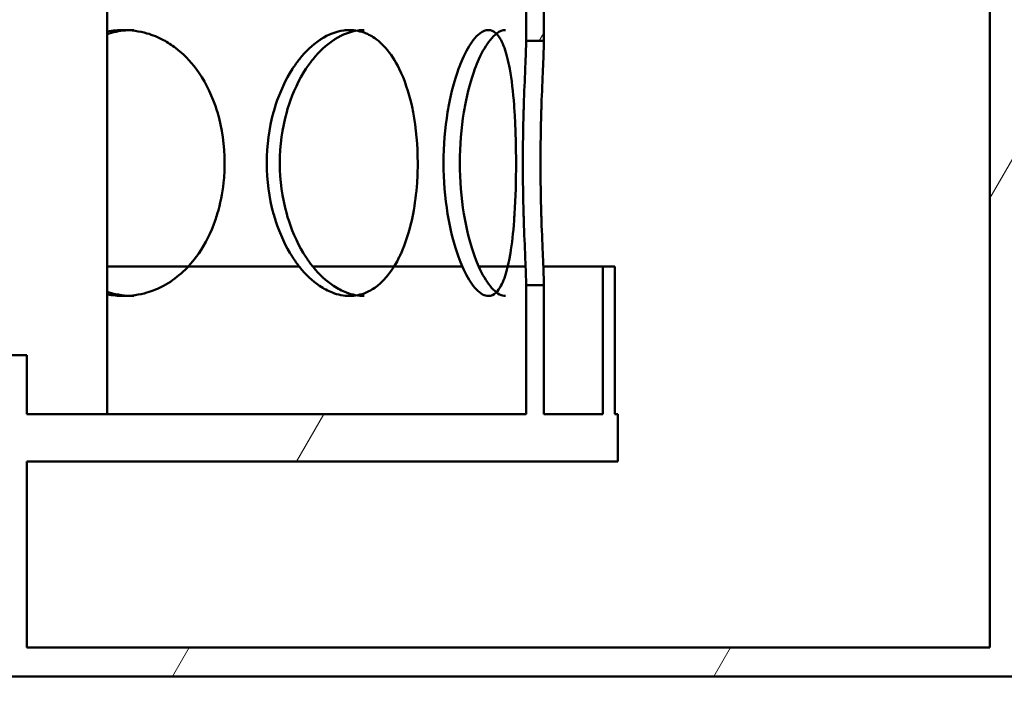
# Model space of a CAD drawing. Units: millimetres. Extents: x 0 to 10500, y 0 to 7425.
# Drawn here: x 3092 to 3259, y 3809 to 3924 of the extents above; entities that cross this region are included whole.
import ezdxf

# ---------------------------------------------------------------- set-up
doc = ezdxf.new("R2010")
doc.units = ezdxf.units.MM
doc.header["$LTSCALE"] = 25
for name, color, linetype, lineweight in [('Dimension (ISO)', 7, 'Continuous', 25), ('Hatch (ISO)', 7, 'Continuous', 18), ('Visible (ISO)', 7, 'Continuous', 50)]:
    doc.layers.add(name, color=color, linetype=linetype, lineweight=lineweight)
doc.styles.add('Note Text (ISO)', font='tahoma.ttf')
doc.dimstyles.new('Default (ISO)', dxfattribs={"dimscale": 25, "dimtxt": 2.5, "dimasz": 2.5, "dimexe": 3.175, "dimexo": 0, "dimgap": 0.762, "dimtad": 1, "dimrnd": 1e-08, "dimzin": 0, "dimtxsty": 'Note Text (ISO)', "dimcen": 0.09, "dimdle": 10, "dimclrd": 5, "dimclre": 5, "dimclrt": 5, "dimazin": 0, "dimtfac": 1.40208, "dimtmove": 0, "dimatfit": 3, "dimfxl": 1, "dimtolj": 1, "dimtzin": 0, "dimlwd": -1, "dimlwe": -1, "dimarcsym": 0})

# ---------------------------------------------------------------- blocks, each defined once
blk = doc.blocks.new('*D11')
at = {"layer": 'Defpoints', "color": 0, "transparency": 16777216}
for p in [(3636.56, 4290.71), (3168.75, 2571.4), (4338.77, 2571.4)]:
    blk.add_point(p, dxfattribs=at)
at = {"layer": 'Dimension (ISO)', "color": 5, "transparency": 16777216}
for p, q in [((3636.56, 4290.71), (4418.14, 4290.71)), ((4338.77, 4228.21), (4338.77, 2633.9)), ((3168.75, 2571.4), (4418.14, 2571.4))]:
    blk.add_line(p, q, dxfattribs=at)
for points in [[(4328.35, 4228.21), (4349.18, 4228.21), (4338.77, 4290.71)], [(4328.35, 2633.9), (4349.18, 2633.9), (4338.77, 2571.4)]]:
    blk.add_solid(points, dxfattribs=at)
at = {"layer": 'Dimension (ISO)', "color": 5, "transparency": 16777216, "insert": (4254.74, 3398.86), "char_height": 62.5, "attachment_point": 1, "rotation": 90, "style": 'Note Text (ISO)'}
blk.add_mtext('\\A1;1719', dxfattribs=at)
blk = doc.blocks.new('*D15')
at = {"layer": 'Defpoints', "color": 0, "transparency": 16777216}
for p in [(3455.07, 4700.71), (3168.75, 2571.4), (4618.75, 2571.4)]:
    blk.add_point(p, dxfattribs=at)
at = {"layer": 'Dimension (ISO)', "color": 5, "transparency": 16777216}
for p, q in [((3455.07, 4700.71), (4698.13, 4700.71)), ((4618.75, 4638.21), (4618.75, 2633.9)), ((3168.75, 2571.4), (4698.13, 2571.4))]:
    blk.add_line(p, q, dxfattribs=at)
for points in [[(4608.33, 4638.21), (4629.17, 4638.21), (4618.75, 4700.71)], [(4608.33, 2633.9), (4629.17, 2633.9), (4618.75, 2571.4)]]:
    blk.add_solid(points, dxfattribs=at)
at = {"layer": 'Dimension (ISO)', "color": 5, "transparency": 16777216, "insert": (4534.68, 3546.27), "char_height": 62.5, "attachment_point": 1, "rotation": 90, "style": 'Note Text (ISO)'}
blk.add_mtext('\\A1;2129', dxfattribs=at)

msp = doc.modelspace()

# ---------------------------------------------------------------- hatches: boundary and pattern name
at = {"layer": 'Hatch (ISO)'}
h = msp.add_hatch(dxfattribs=at)
h.set_pattern_fill('ANSI31', color=256, scale=635, angle=15, style=0)
h.set_pattern_definition([(60, (0, 0), (-68.7408, 39.6875), [])])
edge = h.paths.add_edge_path()
edge.add_line((3020.67, 4392.02), (3024.25, 4391.32))
edge.add_ellipse((3024.25, 4390.07), major_axis=(0, 1.25), ratio=1, start_angle=180, end_angle=360, ccw=False)
edge.add_line((3024.25, 4388.82), (3098.06, 4388.82))
edge.add_line((3098.06, 4388.82), (3122.56, 4378.82))
edge.add_line((3122.56, 4378.82), (3122.56, 4373.82))
edge.add_line((3122.56, 4373.82), (3093.56, 4373.82))
edge.add_line((3093.56, 4373.82), (3093.56, 4073.82))
edge.add_line((3093.56, 4073.82), (3122.56, 4073.82))
edge.add_line((3122.56, 4073.82), (3122.56, 4058.82))
edge.add_line((3122.56, 4058.82), (3117.56, 4058.82))
edge.add_line((3117.56, 4058.82), (3117.56, 4050.82))
edge.add_line((3117.56, 4050.82), (3061.06, 4050.82))
edge.add_line((3061.06, 4050.82), (3061.06, 4047.82))
edge.add_line((3061.06, 4047.82), (3019.21, 4047.82))
edge.add_line((3019.21, 4047.82), (3020.16, 4047.27))
edge.add_line((3020.16, 4047.27), (3020.16, 4041.88))
edge.add_line((3020.16, 4041.88), (3019.21, 4041.32))
edge.add_line((3019.21, 4041.32), (3017.56, 4041.32))
edge.add_line((3017.56, 4041.32), (3017.56, 4041.32))
edge.add_line((3017.56, 4041.32), (3017.56, 4034.29))
edge.add_line((3017.56, 4034.29), (3016.79, 4033.52))
edge.add_line((3016.79, 4033.52), (3010.32, 4033.52))
edge.add_line((3010.32, 4033.52), (3009.56, 4034.29))
edge.add_line((3009.56, 4034.29), (3009.56, 4041.32))
edge.add_line((3009.56, 4041.32), (3009.56, 4041.32))
edge.add_line((3009.56, 4041.32), (3007.91, 4041.32))
edge.add_line((3007.91, 4041.32), (3006.95, 4041.88))
edge.add_line((3006.95, 4041.88), (3006.95, 4047.27))
edge.add_line((3006.95, 4047.27), (3007.91, 4047.82))
edge.add_line((3007.91, 4047.82), (2966.06, 4047.82))
edge.add_line((2966.06, 4047.82), (2966.06, 4050.82))
edge.add_line((2966.06, 4050.82), (2909.56, 4050.82))
edge.add_line((2909.56, 4050.82), (2909.56, 4058.82))
edge.add_line((2909.56, 4058.82), (2904.56, 4058.82))
edge.add_line((2904.56, 4058.82), (2904.56, 4073.82))
edge.add_line((2904.56, 4073.82), (2933.56, 4073.82))
edge.add_line((2933.56, 4073.82), (2933.56, 4373.82))
edge.add_line((2933.56, 4373.82), (2904.56, 4373.82))
edge.add_line((2904.56, 4373.82), (2904.56, 4378.82))
edge.add_line((2904.56, 4378.82), (2929.06, 4388.82))
edge.add_line((2929.06, 4388.82), (3002.86, 4388.82))
edge.add_ellipse((3002.86, 4390.07), major_axis=(0, -1.25), ratio=1, start_angle=180, end_angle=360, ccw=False)
edge.add_line((3002.86, 4391.32), (3006.44, 4392.02))
edge.add_line((3006.44, 4392.02), (3006.44, 4399.79))
edge.add_line((3006.44, 4399.79), (3020.67, 4399.79))
edge.add_line((3020.67, 4399.79), (3020.67, 4392.02))
h.paths.add_polyline_path([(3009.9, 4068.52), (3009.56, 4068.52), (3009.56, 4064.77), (3009.9, 4065.54)], flags=0)
h.paths.add_polyline_path([(3017.56, 4068.52), (3017.22, 4068.52), (3017.22, 4065.54), (3017.56, 4064.77)], flags=0)
h.paths.add_polyline_path([(3007.86, 4068.52), (3007.86, 4069.12), (3007.06, 4069.12), (3007.06, 4068.52)], flags=0)
h.paths.add_polyline_path([(3019.26, 4069.12), (3019.26, 4068.52), (3020.06, 4068.52), (3020.06, 4069.12)], flags=0)
h.paths.add_polyline_path([(3017.56, 4047.82), (3017.56, 4047.82), (3017.56, 4047.82)], flags=0)
h.paths.add_polyline_path([(3009.56, 4047.82), (3009.56, 4047.82), (3009.56, 4047.82)], flags=0)
h.paths.add_polyline_path([(3020.06, 4073.82), (3020.06, 4073.82), (3088.66, 4073.82), (3088.66, 4373.82), (3023.78, 4373.82), (3023.78, 4373.79), (3003.33, 4373.79), (3003.33, 4373.82), (2938.46, 4373.82), (2938.46, 4073.82), (3007.06, 4073.82), (3007.06, 4073.82)], flags=0)
edge = h.paths.add_edge_path()
edge.add_ellipse((3013.56, 4388.82), major_axis=(96.24, 0), ratio=0.649448, start_angle=90, end_angle=97.8542)
edge.add_line((3000.41, 4450.74), (3000.41, 4443.56))
edge.add_ellipse((3013.56, 4388.82), major_axis=(-85.3, 0), ratio=0.649448, start_angle=261.1316, end_angle=278.8684, ccw=False)
edge.add_line((3026.71, 4443.56), (3026.71, 4450.74))
edge.add_ellipse((3013.56, 4388.82), major_axis=(96.24, 0), ratio=0.649448, start_angle=82.1458, end_angle=90)
h.paths.add_polyline_path([(3178.06, 4594.97), (3013.56, 4609.36), (2849.06, 4594.97), (2849.06, 4401.61), (2846.06, 4401.61), (2846.06, 4415.21), (2846.06, 4594.71), (2840.27, 4594.2), (2840.07, 4596.49), (3013.56, 4611.67), (3187.04, 4596.49), (3186.84, 4594.2), (3181.06, 4594.71), (3181.06, 4415.21), (3181.06, 4405.89), (3178.06, 4405.89)])
h.paths.add_polyline_path([(3188.82, 4616.82), (3013.56, 4632.15), (2838.3, 4616.82), (2838.09, 4619.11), (3013.56, 4634.46), (3189.02, 4619.11)])
edge = h.paths.add_edge_path()
edge.add_ellipse((3183.56, 4415.21), major_axis=(-2.5, 0), ratio=1, start_angle=270, end_angle=360)
edge.add_ellipse((3183.56, 4415.21), major_axis=(0, 2.5), ratio=1, start_angle=90, end_angle=360)
edge = h.paths.add_edge_path()
edge.add_ellipse((2843.56, 4415.21), major_axis=(2.5, 0), ratio=1, start_angle=270, end_angle=360)
edge.add_ellipse((2843.56, 4415.21), major_axis=(0, -2.5), ratio=1, start_angle=90, end_angle=360)
h.paths.add_polyline_path([(2849.06, 4620.21), (2846.06, 4620.21), (2846.06, 4642.71), (2849.06, 4642.71)])
edge = h.paths.add_edge_path()
edge.add_line((3178.06, 3879.53), (3181.06, 3879.53))
edge.add_line((3181.06, 3879.53), (3181.06, 3857.71))
edge.add_line((3181.06, 3857.71), (3191.06, 3857.71))
edge.add_line((3191.06, 3857.71), (3191.06, 3882.71))
edge.add_line((3191.06, 3882.71), (3193.06, 3882.71))
edge.add_line((3193.06, 3882.71), (3193.06, 3857.71))
edge.add_line((3193.06, 3857.71), (3193.56, 3857.71))
edge.add_line((3193.56, 3857.71), (3193.56, 3849.71))
edge.add_line((3193.56, 3849.71), (3093.56, 3849.71))
edge.add_line((3093.56, 3849.71), (3093.56, 3818.21))
edge.add_line((3093.56, 3818.21), (3256.56, 3818.21))
edge.add_line((3256.56, 3818.21), (3256.56, 4450.71))
edge.add_line((3256.56, 4450.71), (3414.49, 4450.71))
edge.add_line((3414.49, 4450.71), (3414.49, 4459.71))
edge.add_line((3414.49, 4459.71), (3478.63, 4459.71))
edge.add_ellipse((2819.25, 4249.76), major_axis=(692, 0), ratio=1, start_angle=17.66183, end_angle=22.58404)
edge.add_ellipse((3437.87, 4507.07), major_axis=(22, 0), ratio=1, start_angle=22.584, end_angle=60)
edge.add_line((3448.87, 4526.12), (3365.75, 4574.11))
edge.add_ellipse((3374.75, 4589.7), major_axis=(18, 0), ratio=1, start_angle=180, end_angle=240, ccw=False)
edge.add_line((3356.75, 4589.7), (3356.75, 4652.71))
edge.add_ellipse((3374.75, 4652.71), major_axis=(18, 0), ratio=1, start_angle=90, end_angle=180, ccw=False)
edge.add_line((3374.75, 4670.71), (3442.59, 4670.71))
edge.add_ellipse((3442.59, 4672.71), major_axis=(2, 0), ratio=1, start_angle=270, end_angle=355)
edge.add_line((3444.58, 4672.54), (3447.04, 4700.71))
edge.add_line((3447.04, 4700.71), (3455.07, 4700.71))
edge.add_line((3455.07, 4700.71), (3452.55, 4671.84))
edge.add_ellipse((3442.59, 4672.71), major_axis=(10, 0), ratio=1, start_angle=270, end_angle=355, ccw=False)
edge.add_line((3442.59, 4662.71), (3374.75, 4662.71))
edge.add_ellipse((3374.75, 4652.71), major_axis=(10, 0), ratio=1, start_angle=90, end_angle=180)
edge.add_line((3364.75, 4652.71), (3364.75, 4589.7))
edge.add_ellipse((3374.75, 4589.7), major_axis=(10, 0), ratio=1, start_angle=180, end_angle=240)
edge.add_line((3369.75, 4581.04), (3452.87, 4533.05))
edge.add_ellipse((3437.87, 4507.07), major_axis=(30, 0), ratio=1, start_angle=22.584, end_angle=60, ccw=False)
edge.add_ellipse((2819.25, 4249.76), major_axis=(700, 0), ratio=1, start_angle=16.98937, end_angle=22.58404, ccw=False)
edge.add_ellipse((3486.79, 4453.71), major_axis=(1.91, 0.58), ratio=1, start_angle=253.0106, end_angle=360, ccw=False)
edge.add_line((3486.79, 4451.71), (3422.49, 4451.71))
edge.add_line((3422.49, 4451.71), (3422.49, 4450.71))
edge.add_line((3422.49, 4450.71), (3636.56, 4450.71))
edge.add_line((3636.56, 4450.71), (3641.56, 4448.71))
edge.add_line((3641.56, 4448.71), (3641.56, 4445.81))
edge.add_line((3641.56, 4445.81), (3261.46, 4445.81))
edge.add_line((3261.46, 4445.81), (3261.46, 3813.31))
edge.add_line((3261.46, 3813.31), (3088.66, 3813.31))
edge.add_line((3088.66, 3813.31), (3088.66, 3867.71))
edge.add_line((3088.66, 3867.71), (3093.56, 3867.71))
edge.add_line((3093.56, 3867.71), (3093.56, 3857.71))
edge.add_line((3093.56, 3857.71), (3178.06, 3857.71))
edge.add_line((3178.06, 3857.71), (3178.06, 3879.53))
h.paths.add_polyline_path([(3181.06, 4620.12), (3178.06, 4620.12), (3178.06, 4642.71), (3181.06, 4642.71)])
h.paths.add_polyline_path([(2849.06, 4368.82), (2849.06, 4355.6), (2846.06, 4355.6), (2846.06, 4368.82)])
h.paths.add_polyline_path([(2849.06, 4317.83), (2849.06, 4304.62), (2846.06, 4304.62), (2846.06, 4317.83)])
h.paths.add_polyline_path([(2849.06, 4271.81), (2849.06, 4258.6), (2846.06, 4258.6), (2846.06, 4271.81)])
h.paths.add_polyline_path([(2849.06, 4220.82), (2849.06, 4207.62), (2846.06, 4207.62), (2846.06, 4220.82)])
h.paths.add_polyline_path([(2849.06, 4174.81), (2849.06, 4161.6), (2846.06, 4161.6), (2846.06, 4174.81)])
h.paths.add_polyline_path([(2849.06, 4123.82), (2849.06, 4110.61), (2846.06, 4110.61), (2846.06, 4123.82)])
h.paths.add_polyline_path([(2849.06, 4077.81), (2849.06, 4064.6), (2846.06, 4064.6), (2846.06, 4077.81)])
h.paths.add_polyline_path([(2849.06, 4026.82), (2849.06, 4013.61), (2846.06, 4013.61), (2846.06, 4026.82)])
h.paths.add_polyline_path([(2849.06, 3980.8), (2849.06, 3967.6), (2846.06, 3967.6), (2846.06, 3980.8)])
h.paths.add_polyline_path([(2849.06, 3929.82), (2849.06, 3916.61), (2846.06, 3916.61), (2846.06, 3929.82)])
h.paths.add_polyline_path([(3178.06, 3920.9), (3178.06, 3936.3), (3181.06, 3936.3), (3181.06, 3920.9)])
h.paths.add_polyline_path([(3178.06, 3961.12), (3178.06, 3976.53), (3181.06, 3976.53), (3181.06, 3961.12)])
h.paths.add_polyline_path([(3178.06, 4017.9), (3178.06, 4033.3), (3181.06, 4033.3), (3181.06, 4017.9)])
h.paths.add_polyline_path([(3178.06, 4058.12), (3178.06, 4073.53), (3181.06, 4073.53), (3181.06, 4058.12)])
h.paths.add_polyline_path([(3178.06, 4114.89), (3178.06, 4130.3), (3181.06, 4130.3), (3181.06, 4114.89)])
h.paths.add_polyline_path([(3178.06, 4155.12), (3178.06, 4170.53), (3181.06, 4170.53), (3181.06, 4155.12)])
h.paths.add_polyline_path([(3178.06, 4211.9), (3178.06, 4227.3), (3181.06, 4227.3), (3181.06, 4211.9)])
h.paths.add_polyline_path([(3178.06, 4252.12), (3178.06, 4267.53), (3181.06, 4267.53), (3181.06, 4252.12)])
h.paths.add_polyline_path([(3178.06, 4308.89), (3178.06, 4324.3), (3181.06, 4324.3), (3181.06, 4308.89)])
h.paths.add_polyline_path([(3178.06, 4349.12), (3178.06, 4364.53), (3181.06, 4364.53), (3181.06, 4349.12)])
h.paths.add_polyline_path([(2894.76, 4437.71), (2888.56, 4437.71), (2888.56, 4457.71), (2894.76, 4457.71)])
h.paths.add_polyline_path([(3138.56, 4437.71), (3132.36, 4437.71), (3132.36, 4457.71), (3138.56, 4457.71)])
edge = h.paths.add_edge_path()
edge.add_line((2234.37, 4468.71), (2239.37, 4470.71))
edge.add_line((2239.37, 4470.71), (2451.37, 4470.71))
edge.add_line((2451.37, 4470.71), (2451.37, 4471.71))
edge.add_line((2451.37, 4471.71), (2387.15, 4471.71))
edge.add_ellipse((2387.15, 4473.71), major_axis=(-1.89, 0.64), ratio=1, start_angle=0, end_angle=108.7142, ccw=False)
edge.add_ellipse((3048.25, 4249.76), major_axis=(-700, 0), ratio=1, start_angle=337.41596, end_angle=341.28581, ccw=False)
edge.add_ellipse((2429.63, 4507.07), major_axis=(-30, 0), ratio=1, start_angle=300, end_angle=337.416, ccw=False)
edge.add_line((2414.63, 4533.05), (2497.75, 4581.04))
edge.add_ellipse((2492.75, 4589.7), major_axis=(-10, 0), ratio=1, start_angle=120, end_angle=180)
edge.add_line((2502.75, 4589.7), (2502.75, 4652.71))
edge.add_ellipse((2492.75, 4652.71), major_axis=(-10, 0), ratio=1, start_angle=180, end_angle=270)
edge.add_line((2492.75, 4662.71), (2424.91, 4662.71))
edge.add_ellipse((2424.91, 4672.71), major_axis=(-10, 0), ratio=1, start_angle=5, end_angle=90, ccw=False)
edge.add_line((2414.95, 4671.84), (2412.43, 4700.71))
edge.add_line((2412.43, 4700.71), (2420.46, 4700.71))
edge.add_line((2420.46, 4700.71), (2422.92, 4672.54))
edge.add_ellipse((2424.91, 4672.71), major_axis=(-2, 0), ratio=1, start_angle=5, end_angle=90)
edge.add_line((2424.91, 4670.71), (2492.75, 4670.71))
edge.add_ellipse((2492.75, 4652.71), major_axis=(-18, 0), ratio=1, start_angle=180, end_angle=270, ccw=False)
edge.add_line((2510.75, 4652.71), (2510.75, 4589.7))
edge.add_ellipse((2492.75, 4589.7), major_axis=(-18, 0), ratio=1, start_angle=120, end_angle=180, ccw=False)
edge.add_line((2501.75, 4574.11), (2418.63, 4526.12))
edge.add_ellipse((2429.63, 4507.07), major_axis=(-22, 0), ratio=1, start_angle=300, end_angle=337.416)
edge.add_ellipse((3048.25, 4249.76), major_axis=(-692, 0), ratio=1, start_angle=337.41596, end_angle=340.59156)
edge.add_line((2395.57, 4479.71), (2459.37, 4479.71))
edge.add_line((2459.37, 4479.71), (2459.37, 4470.71))
edge.add_line((2459.37, 4470.71), (2619.37, 4470.71))
edge.add_line((2619.37, 4470.71), (2619.37, 4125.71))
edge.add_line((2619.37, 4125.71), (2619.37, 4075.71))
edge.add_line((2619.37, 4075.71), (2614.47, 4075.71))
edge.add_line((2614.47, 4075.71), (2614.47, 4465.81))
edge.add_line((2614.47, 4465.81), (2234.37, 4465.81))
edge.add_line((2234.37, 4465.81), (2234.37, 4468.71))
edge = h.paths.add_edge_path()
edge.add_line((2619.37, 4125.71), (2627.37, 4125.71))
edge.add_line((2627.37, 4125.71), (2627.37, 3863.71))
edge.add_ellipse((2611.37, 3863.71), major_axis=(16, 0), ratio=1, start_angle=270, end_angle=360, ccw=False)
edge.add_line((2611.37, 3847.71), (2459.37, 3847.71))
edge.add_line((2459.37, 3847.71), (2459.37, 3855.71))
edge.add_line((2459.37, 3855.71), (2611.37, 3855.71))
edge.add_ellipse((2611.37, 3863.71), major_axis=(0, -8), ratio=1, start_angle=0, end_angle=90)
edge.add_line((2619.37, 3863.71), (2619.37, 4075.71))
edge.add_line((2619.37, 4075.71), (2619.37, 4125.71))
h.paths.add_polyline_path([(2836.06, 4442.71), (2836.06, 4417.71), (2834.06, 4417.71), (2834.06, 4442.71)])
h.paths.add_polyline_path([(3191.06, 4417.71), (3191.06, 4442.71), (3193.06, 4442.71), (3193.06, 4417.71)])

# ---------------------------------------------------------------- linework, layer by layer
at = {"layer": 'Visible (ISO)'}
for p, q in [((3256.56, 3818.21), (3256.56, 4450.71)), ((3107.12, 3857.71), (3107.12, 4050.82)), ((3178.06, 3920.9), (3178.06, 3936.3)), ((3181.06, 3936.3), (3181.06, 3920.9)), ((3139.64, 3882.71), (3107.12, 3882.71)), ((3167.24, 3882.71), (3141.94, 3882.71)), ((3177.97, 3882.71), (3170.04, 3882.71)), ((3191.06, 3882.71), (3180.97, 3882.71)), ((3191.06, 3882.71), (3193.06, 3882.71)), ((3191.06, 3857.71), (3191.06, 3882.71)), ((3193.06, 3882.71), (3193.06, 3857.71)), ((3178.06, 3857.71), (3178.06, 3879.53)), ((3181.06, 3879.53), (3181.06, 3857.71)), ((3088.66, 3867.71), (3093.56, 3867.71)), ((3093.56, 3867.71), (3093.56, 3857.71)), ((3093.56, 3857.71), (3178.06, 3857.71)), ((3181.06, 3857.71), (3191.06, 3857.71)), ((3193.06, 3857.71), (3193.56, 3857.71)), ((3193.56, 3857.71), (3193.56, 3849.71)), ((3093.56, 3849.71), (3093.56, 3818.21)), ((3193.56, 3849.71), (3093.56, 3849.71)), ((3093.56, 3818.21), (3256.56, 3818.21)), ((3261.46, 3813.31), (3088.66, 3813.31))]:
    msp.add_line(p, q, dxfattribs=at)
for points, knots in [([(3111.64, 3922.71), (3111.18, 3922.71), (3110.73, 3922.69), (3110.27, 3922.65), (3109.22, 3922.55), (3108.16, 3922.35), (3107.12, 3922.03)], [-0.24987885, -0.24987885, -0.24987885, -0.24987885, -0.23809498, -0.23809498, -0.23809498, -0.21085915, -0.21085915, -0.21085915, -0.21085915]), ([(3107.12, 3922.45), (3107.59, 3922.54), (3108.06, 3922.61), (3108.54, 3922.65), (3108.99, 3922.69), (3109.44, 3922.71), (3109.89, 3922.71), (3111.24, 3922.71), (3112.58, 3922.52), (3113.87, 3922.15), (3114.84, 3921.87), (3115.78, 3921.48), (3116.68, 3921), (3117.38, 3920.63), (3118.06, 3920.19), (3118.7, 3919.7), (3120, 3918.72), (3121.18, 3917.51), (3122.21, 3916.12), (3123.54, 3914.33), (3124.63, 3912.25), (3125.42, 3909.98), (3125.56, 3909.6), (3125.68, 3909.21), (3125.8, 3908.82), (3126.61, 3906.1), (3127.03, 3903.16), (3127.03, 3900.21), (3127.03, 3899.09), (3126.97, 3897.97), (3126.85, 3896.86), (3126.65, 3895.05), (3126.3, 3893.29), (3125.79, 3891.6), (3125.68, 3891.21), (3125.55, 3890.83), (3125.42, 3890.45), (3124.71, 3888.43), (3123.78, 3886.55), (3122.65, 3884.9), (3122.51, 3884.7), (3122.36, 3884.5), (3122.21, 3884.3), (3120.66, 3882.22), (3118.78, 3880.56), (3116.68, 3879.43), (3115.78, 3878.94), (3114.84, 3878.55), (3113.87, 3878.27), (3112.58, 3877.9), (3111.25, 3877.71), (3109.89, 3877.71), (3108.97, 3877.71), (3108.04, 3877.8), (3107.12, 3877.97)], [0.2256354, 0.2256354, 0.2256354, 0.2256354, 0.238095, 0.238095, 0.238095, 0.25, 0.25, 0.25, 0.285713, 0.285713, 0.285713, 0.3125, 0.3125, 0.3125, 0.3333385, 0.3333385, 0.3333385, 0.375, 0.375, 0.375, 0.4285698, 0.4285698, 0.4285698, 0.4375, 0.4375, 0.4375, 0.5, 0.5, 0.5, 0.523812, 0.523812, 0.523812, 0.5625, 0.5625, 0.5625, 0.5714284, 0.5714284, 0.5714284, 0.6190572, 0.6190572, 0.6190572, 0.625, 0.625, 0.625, 0.6875, 0.6875, 0.6875, 0.7142825, 0.7142825, 0.7142825, 0.75, 0.75, 0.75, 0.7743609, 0.7743609, 0.7743609, 0.7743609]), ([(3134.16, 3900.21), (3134.16, 3903.16), (3134.56, 3906.1), (3135.31, 3908.82), (3135.42, 3909.21), (3135.53, 3909.6), (3135.65, 3909.97), (3136.38, 3912.25), (3137.36, 3914.33), (3138.51, 3916.12), (3138.89, 3916.72), (3139.29, 3917.28), (3139.71, 3917.8), (3140.76, 3919.12), (3141.9, 3920.19), (3143.09, 3921), (3143.17, 3921.05), (3143.25, 3921.11), (3143.33, 3921.16), (3144.6, 3921.98), (3145.91, 3922.48), (3147.21, 3922.65), (3147.53, 3922.69), (3147.85, 3922.71), (3148.17, 3922.71), (3149.13, 3922.71), (3150.07, 3922.52), (3150.96, 3922.15), (3151.63, 3921.87), (3152.28, 3921.48), (3152.89, 3921), (3153.37, 3920.63), (3153.83, 3920.19), (3154.27, 3919.7), (3155.14, 3918.72), (3155.92, 3917.51), (3156.6, 3916.12), (3157.47, 3914.33), (3158.18, 3912.25), (3158.69, 3909.98), (3158.77, 3909.6), (3158.85, 3909.21), (3158.93, 3908.82), (3159.45, 3906.1), (3159.71, 3903.16), (3159.71, 3900.21), (3159.71, 3899.09), (3159.68, 3897.97), (3159.6, 3896.86), (3159.48, 3895.05), (3159.25, 3893.29), (3158.93, 3891.6), (3158.85, 3891.21), (3158.77, 3890.83), (3158.69, 3890.45), (3158.23, 3888.43), (3157.63, 3886.55), (3156.89, 3884.9), (3156.8, 3884.7), (3156.7, 3884.5), (3156.6, 3884.3), (3155.58, 3882.22), (3154.32, 3880.56), (3152.89, 3879.43), (3152.28, 3878.94), (3151.63, 3878.55), (3150.96, 3878.27), (3150.07, 3877.9), (3149.13, 3877.71), (3148.17, 3877.71), (3147.21, 3877.71), (3146.23, 3877.9), (3145.26, 3878.28), (3144.53, 3878.56), (3143.8, 3878.94), (3143.09, 3879.43), (3141.9, 3880.23), (3140.76, 3881.31), (3139.71, 3882.62), (3139.29, 3883.14), (3138.89, 3883.71), (3138.51, 3884.3), (3137.36, 3886.09), (3136.38, 3888.18), (3135.65, 3890.45), (3135.53, 3890.83), (3135.42, 3891.21), (3135.31, 3891.6), (3134.56, 3894.32), (3134.16, 3897.27), (3134.16, 3900.21)], [0, 0, 0, 0, 0.0625, 0.0625, 0.0625, 0.071432, 0.071432, 0.071432, 0.125, 0.125, 0.125, 0.14286, 0.14286, 0.14286, 0.1875, 0.1875, 0.1875, 0.190475, 0.190475, 0.190475, 0.238095, 0.238095, 0.238095, 0.25, 0.25, 0.25, 0.285713, 0.285713, 0.285713, 0.3125, 0.3125, 0.3125, 0.333338, 0.333338, 0.333338, 0.375, 0.375, 0.375, 0.42857, 0.42857, 0.42857, 0.4375, 0.4375, 0.4375, 0.5, 0.5, 0.5, 0.523812, 0.523812, 0.523812, 0.5625, 0.5625, 0.5625, 0.571428, 0.571428, 0.571428, 0.619057, 0.619057, 0.619057, 0.625, 0.625, 0.625, 0.6875, 0.6875, 0.6875, 0.714283, 0.714283, 0.714283, 0.75, 0.75, 0.75, 0.785722, 0.785722, 0.785722, 0.8125, 0.8125, 0.8125, 0.857138, 0.857138, 0.857138, 0.875, 0.875, 0.875, 0.928578, 0.928578, 0.928578, 0.9375, 0.9375, 0.9375, 1, 1, 1, 1]), ([(3150.62, 3922.71), (3150.29, 3922.71), (3149.97, 3922.69), (3149.64, 3922.65), (3148.33, 3922.48), (3146.99, 3921.98), (3145.69, 3921.16), (3145.61, 3921.11), (3145.53, 3921.05), (3145.45, 3921), (3144.24, 3920.19), (3143.08, 3919.12), (3142.01, 3917.8), (3141.58, 3917.28), (3141.18, 3916.72), (3140.78, 3916.12), (3139.61, 3914.33), (3138.62, 3912.25), (3137.88, 3909.97), (3137.75, 3909.6), (3137.64, 3909.21), (3137.53, 3908.82), (3136.76, 3906.1), (3136.36, 3903.16), (3136.36, 3900.21)], [-0.2498789, -0.2498789, -0.2498789, -0.2498789, -0.238095, -0.238095, -0.238095, -0.1904747, -0.1904747, -0.1904747, -0.1875, -0.1875, -0.1875, -0.1428603, -0.1428603, -0.1428603, -0.125, -0.125, -0.125, -0.071432, -0.071432, -0.071432, -0.0625, -0.0625, -0.0625, 0, 0, 0, 0]), ([(3164.09, 3900.21), (3164.09, 3903.16), (3164.33, 3906.1), (3164.77, 3908.82), (3164.83, 3909.21), (3164.9, 3909.59), (3164.97, 3909.97), (3165.39, 3912.25), (3165.96, 3914.33), (3166.61, 3916.12), (3166.82, 3916.72), (3167.05, 3917.28), (3167.28, 3917.8), (3167.86, 3919.11), (3168.48, 3920.19), (3169.11, 3921), (3169.49, 3921.48), (3169.86, 3921.87), (3170.23, 3922.15), (3170.73, 3922.52), (3171.21, 3922.71), (3171.67, 3922.71), (3172.13, 3922.71), (3172.57, 3922.52), (3172.97, 3922.15), (3173.27, 3921.87), (3173.55, 3921.48), (3173.82, 3921), (3174.02, 3920.63), (3174.21, 3920.19), (3174.39, 3919.7), (3174.74, 3918.71), (3175.04, 3917.5), (3175.29, 3916.12), (3175.61, 3914.33), (3175.86, 3912.25), (3176.03, 3909.98), (3176.05, 3909.6), (3176.08, 3909.21), (3176.11, 3908.82), (3176.15, 3908.18), (3176.18, 3907.52), (3176.21, 3906.85), (3176.26, 3905.77), (3176.3, 3904.68), (3176.32, 3903.57), (3176.34, 3902.46), (3176.36, 3901.33), (3176.36, 3900.21), (3176.36, 3897.27), (3176.28, 3894.32), (3176.11, 3891.6), (3176.08, 3891.21), (3176.05, 3890.83), (3176.03, 3890.45), (3175.87, 3888.43), (3175.67, 3886.55), (3175.4, 3884.91), (3175.36, 3884.7), (3175.33, 3884.5), (3175.29, 3884.3), (3175.04, 3882.91), (3174.74, 3881.71), (3174.39, 3880.73), (3174.21, 3880.24), (3174.02, 3879.8), (3173.81, 3879.43), (3173.55, 3878.94), (3173.27, 3878.56), (3172.97, 3878.28), (3172.57, 3877.9), (3172.14, 3877.71), (3171.68, 3877.71), (3171.52, 3877.71), (3171.37, 3877.73), (3171.21, 3877.77), (3170.54, 3877.95), (3169.82, 3878.52), (3169.11, 3879.43), (3168.48, 3880.23), (3167.86, 3881.31), (3167.28, 3882.62), (3167.05, 3883.14), (3166.82, 3883.7), (3166.61, 3884.3), (3165.96, 3886.09), (3165.39, 3888.18), (3164.97, 3890.45), (3164.9, 3890.83), (3164.83, 3891.21), (3164.77, 3891.6), (3164.33, 3894.32), (3164.09, 3897.27), (3164.09, 3900.21)], [0, 0, 0, 0, 0.0625, 0.0625, 0.0625, 0.071426, 0.071426, 0.071426, 0.125, 0.125, 0.125, 0.142844, 0.142844, 0.142844, 0.1875, 0.1875, 0.1875, 0.214277, 0.214277, 0.214277, 0.25, 0.25, 0.25, 0.285705, 0.285705, 0.285705, 0.3125, 0.3125, 0.3125, 0.333335, 0.333335, 0.333335, 0.375, 0.375, 0.375, 0.42856, 0.42856, 0.42856, 0.4375, 0.4375, 0.4375, 0.452368, 0.452368, 0.452368, 0.476178, 0.476178, 0.476178, 0.5, 0.5, 0.5, 0.5625, 0.5625, 0.5625, 0.571417, 0.571417, 0.571417, 0.619042, 0.619042, 0.619042, 0.625, 0.625, 0.625, 0.666657, 0.666657, 0.666657, 0.6875, 0.6875, 0.6875, 0.714278, 0.714278, 0.714278, 0.75, 0.75, 0.75, 0.761914, 0.761914, 0.761914, 0.8125, 0.8125, 0.8125, 0.857127, 0.857127, 0.857127, 0.875, 0.875, 0.875, 0.928582, 0.928582, 0.928582, 0.9375, 0.9375, 0.9375, 1, 1, 1, 1]), ([(3174.56, 3922.71), (3174.09, 3922.71), (3173.6, 3922.52), (3173.09, 3922.15), (3172.71, 3921.87), (3172.33, 3921.48), (3171.95, 3921), (3171.31, 3920.19), (3170.67, 3919.11), (3170.08, 3917.8), (3169.85, 3917.28), (3169.62, 3916.72), (3169.4, 3916.12), (3168.74, 3914.33), (3168.16, 3912.25), (3167.73, 3909.97), (3167.66, 3909.59), (3167.59, 3909.21), (3167.53, 3908.82), (3167.08, 3906.1), (3166.84, 3903.16), (3166.84, 3900.21)], [-0.2499622, -0.2499622, -0.2499622, -0.2499622, -0.2142768, -0.2142768, -0.2142768, -0.1875, -0.1875, -0.1875, -0.1428437, -0.1428437, -0.1428437, -0.125, -0.125, -0.125, -0.0714264, -0.0714264, -0.0714264, -0.0625, -0.0625, -0.0625, 0, 0, 0, 0]), ([(3177.5, 3900.21), (3177.5, 3903.16), (3177.55, 3906.1), (3177.63, 3908.82), (3177.64, 3909.21), (3177.66, 3909.6), (3177.67, 3909.97), (3177.74, 3912.25), (3177.83, 3914.33), (3177.91, 3916.12), (3177.93, 3916.72), (3177.96, 3917.28), (3177.98, 3917.8), (3178.03, 3919.06), (3178.06, 3920.1), (3178.06, 3920.9)], [0, 0, 0, 0, 0.0625, 0.0625, 0.0625, 0.0714321, 0.0714321, 0.0714321, 0.125, 0.125, 0.125, 0.1428603, 0.1428603, 0.1428603, 0.1856112, 0.1856112, 0.1856112, 0.1856112]), ([(3181.06, 3920.9), (3180.56, 3920.9), (3180.06, 3920.9), (3179.06, 3920.9), (3178.56, 3920.9), (3178.06, 3920.9)], [-0.2999703, -0.2999703, -0.2999703, -0.2999703, -0.1500003, -0.1500003, 0, 0, 0, 0]), ([(3181.06, 3920.9), (3181.06, 3920.1), (3181.03, 3919.06), (3180.98, 3917.8), (3180.96, 3917.28), (3180.93, 3916.72), (3180.91, 3916.12), (3180.83, 3914.33), (3180.74, 3912.25), (3180.66, 3909.97), (3180.65, 3909.6), (3180.64, 3909.21), (3180.62, 3908.82), (3180.54, 3906.1), (3180.49, 3903.16), (3180.49, 3900.21)], [-0.1856112, -0.1856112, -0.1856112, -0.1856112, -0.1428603, -0.1428603, -0.1428603, -0.125, -0.125, -0.125, -0.071432, -0.071432, -0.071432, -0.0625, -0.0625, -0.0625, 0, 0, 0, 0]), ([(3136.36, 3900.21), (3136.36, 3897.27), (3136.77, 3894.32), (3137.53, 3891.6), (3137.64, 3891.21), (3137.75, 3890.83), (3137.88, 3890.45), (3138.62, 3888.18), (3139.61, 3886.09), (3140.78, 3884.3), (3141.17, 3883.71), (3141.58, 3883.14), (3142.01, 3882.62), (3143.08, 3881.31), (3144.24, 3880.23), (3145.45, 3879.43), (3146.18, 3878.94), (3146.92, 3878.56), (3147.66, 3878.28), (3148.65, 3877.9), (3149.65, 3877.71), (3150.63, 3877.71), (3150.63, 3877.71), (3150.63, 3877.71), (3150.64, 3877.71)], [-1, -1, -1, -1, -0.9375, -0.9375, -0.9375, -0.9285778, -0.9285778, -0.9285778, -0.875, -0.875, -0.875, -0.857138, -0.857138, -0.857138, -0.8125, -0.8125, -0.8125, -0.7857223, -0.7857223, -0.7857223, -0.75, -0.75, -0.75, -0.7498885, -0.7498885, -0.7498885, -0.7498885]), ([(3166.84, 3900.21), (3166.84, 3897.27), (3167.08, 3894.32), (3167.53, 3891.6), (3167.59, 3891.21), (3167.66, 3890.83), (3167.73, 3890.45), (3168.16, 3888.18), (3168.74, 3886.09), (3169.4, 3884.3), (3169.62, 3883.7), (3169.85, 3883.14), (3170.08, 3882.62), (3170.67, 3881.31), (3171.31, 3880.23), (3171.95, 3879.43), (3172.67, 3878.52), (3173.4, 3877.95), (3174.08, 3877.77), (3174.24, 3877.73), (3174.4, 3877.71), (3174.55, 3877.71)], [-1, -1, -1, -1, -0.9375, -0.9375, -0.9375, -0.9285819, -0.9285819, -0.9285819, -0.875, -0.875, -0.875, -0.8571272, -0.8571272, -0.8571272, -0.8125, -0.8125, -0.8125, -0.7619144, -0.7619144, -0.7619144, -0.7501664, -0.7501664, -0.7501664, -0.7501664]), ([(3178.06, 3879.53), (3178.06, 3880.32), (3178.03, 3881.36), (3177.98, 3882.62), (3177.96, 3883.14), (3177.93, 3883.71), (3177.91, 3884.3), (3177.83, 3886.09), (3177.74, 3888.18), (3177.67, 3890.45), (3177.66, 3890.83), (3177.64, 3891.21), (3177.63, 3891.6), (3177.55, 3894.32), (3177.5, 3897.27), (3177.5, 3900.21)], [0.8143951, 0.8143951, 0.8143951, 0.8143951, 0.8571379, 0.8571379, 0.8571379, 0.875, 0.875, 0.875, 0.9285778, 0.9285778, 0.9285778, 0.9375, 0.9375, 0.9375, 1, 1, 1, 1]), ([(3180.49, 3900.21), (3180.49, 3897.27), (3180.54, 3894.32), (3180.62, 3891.6), (3180.64, 3891.21), (3180.65, 3890.83), (3180.66, 3890.45), (3180.74, 3888.18), (3180.83, 3886.09), (3180.91, 3884.3), (3180.93, 3883.71), (3180.96, 3883.14), (3180.98, 3882.62), (3181.03, 3881.36), (3181.06, 3880.32), (3181.06, 3879.53)], [-1, -1, -1, -1, -0.9375, -0.9375, -0.9375, -0.9285778, -0.9285778, -0.9285778, -0.875, -0.875, -0.875, -0.8571379, -0.8571379, -0.8571379, -0.8143949, -0.8143949, -0.8143949, -0.8143949]), ([(3178.06, 3879.53), (3178.56, 3879.53), (3178.91, 3879.53), (3180.2, 3879.53), (3180.56, 3879.53), (3181.06, 3879.53)], [-0.3012302, -0.3012302, -0.3012302, -0.3012302, -0.1501477, -0.1501477, -0.0000141, -0.0000141, -0.0000141, -0.0000141]), ([(3107.12, 3878.39), (3107.25, 3878.35), (3107.38, 3878.31), (3107.51, 3878.28), (3108.88, 3877.9), (3110.27, 3877.71), (3111.65, 3877.71), (3111.65, 3877.71), (3111.66, 3877.71), (3111.66, 3877.71)], [-0.78913936, -0.78913936, -0.78913936, -0.78913936, -0.78572229, -0.78572229, -0.78572229, -0.75, -0.75, -0.75, -0.74988847, -0.74988847, -0.74988847, -0.74988847])]:
    msp.add_open_spline(points, degree=3, knots=knots, dxfattribs=at)

# ---------------------------------------------------------------- dimensions: what is measured, and where the dimension line sits
at = {"layer": 'Dimension (ISO)', "color": 5, "true_color": 0x0000ff}
for base, p1, angle, override, picture, middle in [((4618.75, 2571.4), (3455.07, 4700.71), 270, {"dimdec": 0, "dimtp": 0, "dimtm": 0, "dimtdec": 2, "dimtofl": 0, "dimatfit": 1}, '*D15', (4618.75, 3636.05)), ((4338.77, 2571.4), (3636.56, 4290.71), 90, {"dimdec": 0, "dimtp": 0, "dimtm": 0, "dimtdec": 0, "dimtofl": 0, "dimatfit": 1}, '*D11', (4338.77, 3486.19))]:
    dim = msp.add_linear_dim(base=base, p1=p1, p2=(3168.75, 2571.4), angle=angle, dimstyle='Default (ISO)', override=override, dxfattribs=at)
    dim.commit()
    dim.dimension.update_dxf_attribs({"geometry": picture, "text_midpoint": middle, "dimtype": 160})

doc.saveas('drawing.dxf')
